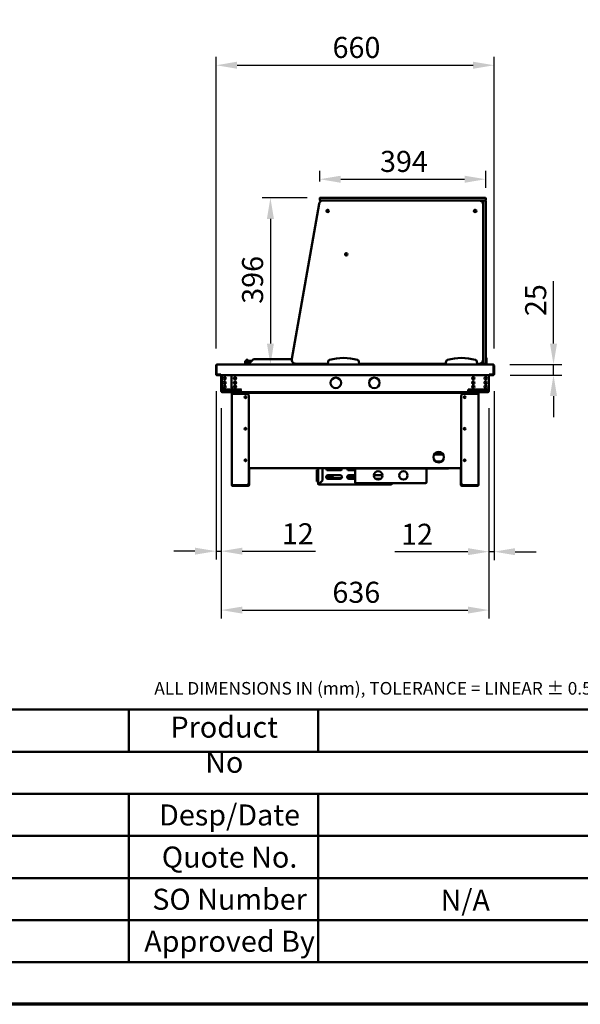
# Model space of a CAD drawing. Units: millimetres. Extents: x 65 to 5840, y 100 to 4100.
# Drawn here: x 2541 to 3872, y 100 to 2439 of the extents above; entities that cross this region are included whole.
import ezdxf
from ezdxf.enums import TextEntityAlignment as Align

# ---------------------------------------------------------------- set-up
doc = ezdxf.new("R2010")
doc.units = ezdxf.units.MM
doc.header["$LTSCALE"] = 20
for name, color, linetype, lineweight in [('Border (ISO)', 7, 'Continuous', 70), ('Dimension (ISO)', 7, 'Continuous', 25), ('Symbol (ISO)', 7, 'Continuous', 25), ('Title (ISO)', 7, 'Continuous', 50), ('Visible (ISO)', 7, 'Continuous', 50)]:
    doc.layers.add(name, color=color, linetype=linetype, lineweight=lineweight)
doc.styles.add('Note Text (ISO)', font='tahoma.ttf')
doc.styles.add('Text Style101', font='tahomabd.ttf')
doc.styles.add('Text Style102', font='tahomabd.ttf')
doc.styles.add('Text Style49', font='tahoma.ttf')
doc.dimstyles.new('Default (ISO)', dxfattribs={"dimscale": 20, "dimtxt": 2.5, "dimasz": 2.5, "dimexe": 1, "dimexo": 2, "dimgap": 0.762, "dimtad": 1, "dimtoh": 1, "dimdec": 1, "dimrnd": 1e-08, "dimzin": 0, "dimdsep": 46, "dimtxsty": 'Note Text (ISO)', "dimcen": 0.09, "dimdle": 10, "dimclrd": 256, "dimclre": 256, "dimclrt": 256, "dimadec": 1, "dimazin": 0, "dimtfac": 1.40208, "dimtmove": 0, "dimatfit": 3, "dimfxl": 1, "dimtolj": 1, "dimtzin": 0, "dimlwd": -1, "dimlwe": -1, "dimarcsym": 0})
doc.dimstyles.new('Default - Method 1b (ISO)$7', dxfattribs={"dimscale": 20, "dimtxt": 2.5, "dimasz": 2.5, "dimexe": 3.175, "dimexo": 0, "dimgap": 0.762, "dimtad": 1, "dimtoh": 1, "dimrnd": 1e-08, "dimtxsty": 'Note Text (ISO)', "dimcen": 0.09, "dimdle": 10, "dimclrd": 256, "dimclre": 256, "dimclrt": 256, "dimazin": 2, "dimtfac": 1.4, "dimtmove": 0, "dimatfit": 3, "dimfxl": 1, "dimtolj": 1, "dimlwd": -1, "dimlwe": -1, "dimarcsym": 0})

# ---------------------------------------------------------------- blocks, each defined once
blk = doc.blocks.new('Borders Default Border')
at = {"layer": 'Border (ISO)', "flags": 128}
blk.add_lwpolyline([(5, 5), (5, 205), (292, 205), (292, 5), (5, 5)], dxfattribs=at)
blk = doc.blocks.new('Title Blocks Moffat2018')
at = {"layer": 'Title (ISO)'}
for p, q in [((113.3, 117.13), (318.3, 117.13)), ((248.3, 117.13), (248.3, 112.13)), ((270.78, 112.13), (270.78, 117.13)), ((113.3, 112.13), (258.3, 112.13)), ((248.3, 112.13), (318.3, 112.13)), ((117.05, 107.13), (248.3, 107.13)), ((248.3, 107.13), (318.3, 107.13)), ((248.3, 107.13), (248.3, 87.13)), ((270.78, 87.13), (270.78, 107.13)), ((113.3, 102.13), (318.3, 102.13)), ((113.3, 97.13), (258.3, 97.13)), ((248.3, 97.13), (318.3, 97.13)), ((113.3, 92.13), (258.3, 92.13)), ((248.3, 92.13), (318.3, 92.13)), ((113.3, 87.13), (318.3, 87.13)), ((113.3, 82.13), (318.3, 82.13))]:
    blk.add_line(p, q, dxfattribs=at)
at = {"layer": 'Title (ISO)', "style": 'Note Text (ISO)'}
blk.add_text('SO Number', height=2.5, rotation=359.9974, dxfattribs=at).set_placement((260.25, 95.86), align=Align.TOP_CENTER)
blk.add_text('Approved By', height=2.5, dxfattribs=at).set_placement((260.25, 90.87), align=Align.TOP_CENTER)
at = {"layer": 'Title (ISO)', "insert": (324.06, 118.41), "char_height": 1.5, "width": 152.5749, "attachment_point": 5, "style": 'Note Text (ISO)'}
blk.add_mtext('\\fTahoma|b0|i0;\\H1.5000;ALL DIMENSIONS IN (mm), TOLERANCE = LINEAR ± 0.5mm, ANGULAR ± 0.5mm (OR AS STATED). ALL SHARP EDGES TO BE REMOVED FROM SHEET METAL PARTS.', dxfattribs=at)
at = {"layer": 'Title (ISO)', "char_height": 2.5, "width": 18, "attachment_point": 2, "rotation": 0, "style": 'Note Text (ISO)'}
for s, insert in [('\\fTahoma|b0|i0;Product No', (259.62, 116.3)), ('\\fTahoma|b0|i0;Desp/Date', (260.25, 105.87)), ('\\fTahoma|b0|i0;Quote No.', (260.25, 100.87))]:
    blk.add_mtext(s, dxfattribs=dict(at, insert=insert))
at = {"layer": 'Title (ISO)'}
for tag, p, height, style in [('PROJECT_001', (180.07, 113.5), 2.49, 'Text Style49'), ('TITLE_001', (185.56, 108.52), 2.49, 'Text Style49'), ('REVISION_NUMBER_001', (388.82, 89.63), 5, 'Text Style102'), ('CREATION_DATE_001', (350.41, 88.61), 2.49, 'Text Style49'), ('Sheet_Size_001', (393.06, 83.39), 2.5, 'Text Style101')]:
    blk.add_attdef(tag, p, '', height=height, dxfattribs=dict(at, style=style))
at = {"layer": 'Title (ISO)', "style": 'Text Style49'}
for tag, p in [('Product_No', (287.62, 116.3)), ('SMStyle', (165.89, 106.04)), ('Thickness', (230.11, 106.04)), ('Legacy', (165.89, 101.04)), ('Quote', (288.25, 100.87))]:
    blk.add_attdef(tag, text='', height=2.49, dxfattribs=at).set_placement(p, align=Align.TOP_CENTER)
for tag, p, rotation in [('SO_001', (285.3, 93.27), 359.9934), ('Initial_View_Scale_001', (345.28, 83.39), 0.0058)]:
    blk.add_attdef(tag, p, '', height=2.49, rotation=rotation, dxfattribs=at)
blk = doc.blocks.new('*D8')
at = {"layer": 'Defpoints', "color": 0, "transparency": 16777216}
for p in [(3262.9, 2015.4), (3064.3, 1619.4), (3136, 1619.4)]:
    blk.add_point(p, dxfattribs=at)
at = {"layer": 'Dimension (ISO)', "transparency": 16777216}
for p, q in [((3222.9, 2015.4), (3116, 2015.4)), ((3136, 1965.4), (3136, 1669.4))]:
    blk.add_line(p, q, dxfattribs=at)
for points in [[(3127.6, 1965.4), (3144.3, 1965.4), (3136, 2015.4)], [(3127.6, 1669.4), (3144.3, 1669.4), (3136, 1619.4)]]:
    blk.add_solid(points, dxfattribs=at)
at = {"layer": 'Dimension (ISO)', "transparency": 16777216, "insert": (3068.6, 1763.8), "char_height": 50, "attachment_point": 1, "rotation": 90, "style": 'Note Text (ISO)'}
blk.add_mtext('\\A1;396', dxfattribs=at)
blk = doc.blocks.new('*D9')
at = {"layer": 'Defpoints', "color": 0, "transparency": 16777216}
for p in [(3646.9, 2059.6), (3252.9, 2014.4), (3646.9, 1999.4)]:
    blk.add_point(p, dxfattribs=at)
at = {"layer": 'Dimension (ISO)', "transparency": 16777216}
for p, q in [((3252.9, 2054.4), (3252.9, 2079.6)), ((3302.9, 2059.6), (3596.9, 2059.6)), ((3646.9, 2039.4), (3646.9, 2079.6))]:
    blk.add_line(p, q, dxfattribs=at)
for points in [[(3302.9, 2067.9), (3302.9, 2051.2), (3252.9, 2059.6)], [(3596.9, 2067.9), (3596.9, 2051.2), (3646.9, 2059.6)]]:
    blk.add_solid(points, dxfattribs=at)
at = {"layer": 'Dimension (ISO)', "transparency": 16777216, "insert": (3396.1, 2126.9), "char_height": 50, "attachment_point": 1, "style": 'Note Text (ISO)'}
blk.add_mtext('\\A1;394', dxfattribs=at)
blk = doc.blocks.new('*D10')
at = {"layer": 'Defpoints', "color": 0, "transparency": 16777216}
for p in [(3664.6, 1619.4), (3664.7, 1594.4), (3807.9, 1594.4)]:
    blk.add_point(p, dxfattribs=at)
at = {"layer": 'Dimension (ISO)', "transparency": 16777216}
for p, q in [((3807.9, 1669.4), (3807.9, 1817.7)), ((3704.6, 1619.4), (3827.9, 1619.4)), ((3807.9, 1594.4), (3807.9, 1619.4)), ((3704.7, 1594.4), (3827.9, 1594.4)), ((3807.9, 1544.4), (3807.9, 1494.4))]:
    blk.add_line(p, q, dxfattribs=at)
for points in [[(3799.6, 1669.4), (3816.2, 1669.4), (3807.9, 1619.4)], [(3799.6, 1544.4), (3816.2, 1544.4), (3807.9, 1594.4)]]:
    blk.add_solid(points, dxfattribs=at)
at = {"layer": 'Dimension (ISO)', "transparency": 16777216, "insert": (3740.6, 1734.6), "char_height": 50, "attachment_point": 1, "rotation": 90, "style": 'Note Text (ISO)'}
blk.add_mtext('\\A1;25', dxfattribs=at)
blk = doc.blocks.new('*D11')
at = {"layer": 'Defpoints', "color": 0, "transparency": 16777216}
for p in [(3666.9, 2330.3), (3006.9, 1617.2), (3666.9, 1617.2)]:
    blk.add_point(p, dxfattribs=at)
at = {"layer": 'Dimension (ISO)', "transparency": 16777216}
for p, q in [((3006.9, 1657.2), (3006.9, 2350.3)), ((3666.9, 1657.2), (3666.9, 2350.3)), ((3056.9, 2330.3), (3616.9, 2330.3))]:
    blk.add_line(p, q, dxfattribs=at)
for points in [[(3056.9, 2338.7), (3056.9, 2322), (3006.9, 2330.3)], [(3616.9, 2338.7), (3616.9, 2322), (3666.9, 2330.3)]]:
    blk.add_solid(points, dxfattribs=at)
at = {"layer": 'Dimension (ISO)', "transparency": 16777216, "insert": (3283.4, 2397.6), "char_height": 50, "attachment_point": 1, "style": 'Note Text (ISO)'}
blk.add_mtext('\\A1;660', dxfattribs=at)
blk = doc.blocks.new('*D12')
at = {"layer": 'Defpoints', "color": 0, "transparency": 16777216}
for p in [(3666.9, 1596.6), (3654.6, 1556.2), (3654.6, 1175)]:
    blk.add_point(p, dxfattribs=at)
at = {"layer": 'Dimension (ISO)', "transparency": 16777216}
for p, q in [((3666.9, 1556.6), (3666.9, 1155)), ((3654.6, 1516.2), (3654.6, 1155)), ((3604.6, 1175), (3430.9, 1175)), ((3666.9, 1175), (3654.6, 1175)), ((3716.9, 1175), (3766.9, 1175))]:
    blk.add_line(p, q, dxfattribs=at)
for points in [[(3604.6, 1183.4), (3604.6, 1166.7), (3654.6, 1175)], [(3716.9, 1183.4), (3716.9, 1166.7), (3666.9, 1175)]]:
    blk.add_solid(points, dxfattribs=at)
at = {"layer": 'Dimension (ISO)', "transparency": 16777216, "insert": (3446.1, 1241.3), "char_height": 50, "attachment_point": 1, "style": 'Note Text (ISO)'}
blk.add_mtext('\\A1;12', dxfattribs=at)
blk = doc.blocks.new('*D13')
at = {"layer": 'Defpoints', "color": 0, "transparency": 16777216}
for p in [(3006.9, 1596.6), (3019.2, 1556.2), (3019.2, 1176.2)]:
    blk.add_point(p, dxfattribs=at)
at = {"layer": 'Dimension (ISO)', "transparency": 16777216}
for p, q in [((3006.9, 1556.6), (3006.9, 1156.2)), ((3019.2, 1516.2), (3019.2, 1156.2)), ((2956.9, 1176.2), (2906.9, 1176.2)), ((3006.9, 1176.2), (3019.2, 1176.2)), ((3069.2, 1176.2), (3242.9, 1176.2))]:
    blk.add_line(p, q, dxfattribs=at)
for points in [[(2956.9, 1184.5), (2956.9, 1167.9), (3006.9, 1176.2)], [(3069.2, 1184.5), (3069.2, 1167.9), (3019.2, 1176.2)]]:
    blk.add_solid(points, dxfattribs=at)
at = {"layer": 'Dimension (ISO)', "transparency": 16777216, "insert": (3163.2, 1242.5), "char_height": 50, "attachment_point": 1, "style": 'Note Text (ISO)'}
blk.add_mtext('\\A1;12', dxfattribs=at)
blk = doc.blocks.new('*D14')
at = {"layer": 'Defpoints', "color": 0, "transparency": 16777216}
for p in [(3019.2, 1556.2), (3654.6, 1556.2), (3654.6, 1036.3)]:
    blk.add_point(p, dxfattribs=at)
at = {"layer": 'Dimension (ISO)', "transparency": 16777216}
for p, q in [((3019.2, 1516.2), (3019.2, 1016.3)), ((3654.6, 1516.2), (3654.6, 1016.3)), ((3069.2, 1036.3), (3604.6, 1036.3))]:
    blk.add_line(p, q, dxfattribs=at)
for points in [[(3069.2, 1044.6), (3069.2, 1028), (3019.2, 1036.3)], [(3604.6, 1044.6), (3604.6, 1028), (3654.6, 1036.3)]]:
    blk.add_solid(points, dxfattribs=at)
at = {"layer": 'Dimension (ISO)', "transparency": 16777216, "insert": (3283.1, 1103.6), "char_height": 50, "attachment_point": 1, "style": 'Note Text (ISO)'}
blk.add_mtext('\\A1;636', dxfattribs=at)

msp = doc.modelspace()

# ---------------------------------------------------------------- linework, layer by layer
at = {"layer": 'Visible (ISO)'}
for p, q in [((3252.9, 2014.39), (3252.9, 2010.39)), ((3253.9, 2015.39), (3262.9, 2015.39)), ((3636.9, 2015.39), (3262.9, 2015.39)), ((3636.9, 2015.39), (3645.9, 2015.39)), ((3646.9, 2014.39), (3646.9, 2010.39)), ((3251.45, 2001.13), (3186.56, 1633.13)), ((3261.3, 2009.39), (3253.9, 2009.39)), ((3630.9, 2009.39), (3261.3, 2009.39)), ((3630.9, 2009.39), (3636.9, 2009.39)), ((3645.9, 2009.39), (3636.9, 2009.39)), ((3640.9, 1999.39), (3640.9, 2008.89)), ((3640.9, 1631.39), (3640.9, 1999.39)), ((3640.9, 1999.39), (3640.9, 1631.39)), ((3645.9, 2009.39), (3646.4, 2009.39)), ((3646.9, 2008.89), (3646.9, 1999.39)), ((3646.9, 1631.39), (3646.9, 1999.39)), ((3315.02, 1884.26), (3313.36, 1881.39)), ((3313.36, 1881.39), (3315.02, 1878.53)), ((3006.9, 1617.19), (3006.9, 1596.59)), ((3008.1, 1617.19), (3008.1, 1596.59)), ((3008.25, 1595.59), (3008.25, 1617.19)), ((3009.1, 1619.39), (3009.25, 1619.39)), ((3009.1, 1619.37), (3009.1, 1619.39)), ((3009.25, 1619.39), (3271.9, 1619.39)), ((3075.7, 1626.19), (3075.7, 1623.19)), ((3075.7, 1620.19), (3075.7, 1623.19)), ((3075.7, 1620.19), (3076.9, 1620.19)), ((3076.9, 1626.19), (3076.9, 1623.19)), ((3076.9, 1623.19), (3076.9, 1620.19)), ((3079.8, 1628.39), (3077.9, 1628.39)), ((3079.8, 1627.19), (3077.9, 1627.19)), ((3079.8, 1630.93), (3079.8, 1632.39)), ((3081, 1632.39), (3079.8, 1632.39)), ((3079.8, 1630.93), (3079.8, 1620.39)), ((3079.8, 1620.39), (3081, 1620.39)), ((3081, 1632.39), (3081, 1630.93)), ((3081, 1620.39), (3081, 1630.93)), ((3083.89, 1628.39), (3081, 1628.39)), ((3083.89, 1627.19), (3081, 1627.19)), ((3083.8, 1620.39), (3094.34, 1630.93)), ((3083.8, 1620.39), (3083.8, 1619.39)), ((3083.89, 1628.39), (3083.9, 1628.39)), ((3083.89, 1627.19), (3083.89, 1628.39)), ((3083.9, 1627.19), (3083.89, 1627.19)), ((3083.9, 1628.39), (3091.8, 1628.39)), ((3083.9, 1628.39), (3083.9, 1626.19)), ((3083.9, 1620.49), (3083.9, 1626.19)), ((3186.46, 1632.39), (3097.88, 1632.39)), ((3196.41, 1621.39), (3271.9, 1621.39)), ((3272.79, 1626.39), (3271.9, 1621.39)), ((3271.9, 1621.39), (3271.9, 1619.39)), ((3271.9, 1619.39), (3346.9, 1619.39)), ((3346.9, 1621.39), (3346.02, 1626.39)), ((3346.9, 1619.39), (3346.9, 1621.39)), ((3346.9, 1621.39), (3551.9, 1621.39)), ((3346.9, 1619.39), (3551.9, 1619.39)), ((3373.9, 1621.39), (3373.9, 1619.39)), ((3552.79, 1626.39), (3551.9, 1621.39)), ((3551.9, 1621.39), (3551.9, 1619.39)), ((3551.9, 1619.39), (3626.9, 1619.39)), ((3626.9, 1621.39), (3626.02, 1626.39)), ((3626.9, 1619.39), (3626.9, 1621.39)), ((3626.9, 1621.39), (3630.9, 1621.39)), ((3626.9, 1619.39), (3664.56, 1619.39)), ((3638.9, 1621.39), (3638.9, 1625.39)), ((3638.9, 1621.39), (3640.9, 1621.39)), ((3638.9, 1619.39), (3638.9, 1621.39)), ((3640.9, 1621.89), (3640.9, 1631.39)), ((3640.9, 1621.39), (3640.9, 1621.89)), ((3640.9, 1621.39), (3641.4, 1621.39)), ((3641.4, 1621.39), (3646.4, 1621.39)), ((3646.4, 1621.39), (3646.9, 1621.39)), ((3646.9, 1635.11), (3648.9, 1635.11)), ((3646.9, 1631.39), (3646.9, 1621.89)), ((3646.9, 1621.89), (3646.9, 1621.39)), ((3646.9, 1621.39), (3648.9, 1621.39)), ((3648.9, 1630.32), (3648.9, 1635.11)), ((3648.9, 1626.39), (3648.9, 1630.32)), ((3648.9, 1626.39), (3648.9, 1621.39)), ((3648.9, 1621.39), (3648.9, 1619.39)), ((3664.56, 1619.39), (3664.7, 1619.39)), ((3664.7, 1619.39), (3664.7, 1619.37)), ((3665.56, 1617.19), (3665.56, 1595.59)), ((3665.7, 1617.19), (3665.7, 1596.59)), ((3666.9, 1596.59), (3666.9, 1617.19)), ((3018.34, 1595.59), (3008.25, 1595.59)), ((3009.1, 1594.39), (3018.1, 1594.39)), ((3018.1, 1595.59), (3018.1, 1594.39)), ((3018.34, 1595.59), (3018.34, 1596.6)), ((3018.34, 1596.6), (3018.35, 1596.6)), ((3018.35, 1596.6), (3018.35, 1596.59)), ((3018.35, 1596.59), (3018.35, 1594.39)), ((3655.46, 1594.39), (3018.35, 1594.39)), ((3019.05, 1594.39), (3019.05, 1565.49)), ((3019.2, 1556.19), (3019.2, 1594.39)), ((3020.4, 1594.39), (3020.4, 1556.19)), ((3043.8, 1594.39), (3043.8, 1565.49)), ((3654.76, 1565.49), (3654.76, 1594.39)), ((3655.46, 1596.59), (3655.46, 1596.6)), ((3655.46, 1596.6), (3655.47, 1596.6)), ((3655.46, 1594.39), (3655.46, 1596.59)), ((3655.47, 1596.6), (3655.47, 1595.59)), ((3665.56, 1595.59), (3655.47, 1595.59)), ((3655.7, 1595.59), (3655.7, 1594.39)), ((3655.7, 1594.39), (3664.7, 1594.39)), ((3021.4, 1555.19), (3065.95, 1555.19)), ((3065.95, 1553.99), (3021.4, 1553.99)), ((3024.05, 1560.49), (3040.05, 1560.49)), ((3040.05, 1560.49), (3042.2, 1560.49)), ((3042.2, 1560.49), (3044, 1560.49)), ((3044, 1555.19), (3044, 1564.08)), ((3044, 1553.99), (3044, 1550.19)), ((3044, 1550.19), (3045.7, 1550.19)), ((3044, 1333.09), (3044, 1550.19)), ((3044.7, 1562.63), (3044.7, 1555.19)), ((3044.7, 1560.49), (3048.8, 1560.49)), ((3044.7, 1550.19), (3044.7, 1553.99)), ((3079.7, 1550.19), (3045.7, 1550.19)), ((3048.8, 1560.49), (3064.8, 1560.49)), ((3064.8, 1560.49), (3066.95, 1560.49)), ((3065.95, 1560.48), (3065.95, 1556.19)), ((3066.96, 1560.48), (3065.95, 1560.48)), ((3065.95, 1553.99), (3065.95, 1556.19)), ((3065.95, 1553.99), (3605.6, 1553.99)), ((3066.95, 1560.49), (3066.96, 1560.49)), ((3066.96, 1560.49), (3066.96, 1560.48)), ((3067.4, 1551.35), (3069.1, 1550.35)), ((3068.1, 1551.35), (3067.4, 1551.35)), ((3067.4, 1550.19), (3067.4, 1551.35)), ((3069.1, 1550.35), (3068.1, 1551.35)), ((3069.25, 1550.49), (3068.25, 1552.19)), ((3068.25, 1551.49), (3068.25, 1552.19)), ((3068.25, 1552.19), (3605.56, 1552.19)), ((3069.25, 1550.49), (3068.25, 1551.49)), ((3069.25, 1550.49), (3069.1, 1550.35)), ((3069.7, 1552.19), (3069.7, 1553.99)), ((3070.4, 1552.19), (3070.4, 1553.99)), ((3071, 1553.99), (3071, 1552.19)), ((3071.7, 1553.99), (3071.7, 1552.19)), ((3084.7, 1545.19), (3084.7, 1338.09)), ((3589.1, 1338.09), (3589.1, 1545.19)), ((3628.1, 1550.19), (3594.1, 1550.19)), ((3602.1, 1552.19), (3602.1, 1553.99)), ((3602.8, 1552.19), (3602.8, 1553.99)), ((3603.4, 1553.99), (3603.4, 1552.19)), ((3604.1, 1553.99), (3604.1, 1552.19)), ((3605.56, 1552.19), (3604.56, 1550.49)), ((3604.56, 1550.49), (3605.56, 1551.49)), ((3604.7, 1550.35), (3604.56, 1550.49)), ((3604.7, 1550.35), (3606.4, 1551.35)), ((3604.7, 1550.35), (3605.7, 1551.35)), ((3605.56, 1551.49), (3605.56, 1552.19)), ((3605.6, 1556.19), (3605.6, 1560.49)), ((3605.6, 1560.49), (3631.6, 1560.49)), ((3605.6, 1556.19), (3605.6, 1553.99)), ((3605.6, 1555.19), (3652.4, 1555.19)), ((3652.4, 1553.99), (3605.6, 1553.99)), ((3605.7, 1551.35), (3606.4, 1551.35)), ((3606.4, 1551.35), (3606.4, 1550.19)), ((3606.84, 1560.48), (3606.84, 1560.49)), ((3607.85, 1560.48), (3606.84, 1560.48)), ((3607.85, 1556.19), (3607.85, 1560.48)), ((3607.85, 1556.19), (3607.85, 1555.19)), ((3628.1, 1550.19), (3629.8, 1550.19)), ((3629.1, 1555.19), (3629.1, 1560.49)), ((3629.1, 1553.99), (3629.1, 1550.19)), ((3629.8, 1560.49), (3629.8, 1555.19)), ((3629.8, 1550.19), (3629.8, 1553.99)), ((3629.8, 1550.19), (3629.8, 1333.09)), ((3633.76, 1560.49), (3631.6, 1560.49)), ((3649.76, 1560.49), (3633.76, 1560.49)), ((3653.4, 1556.19), (3653.4, 1562.07)), ((3654.6, 1564.26), (3654.6, 1556.19)), ((3546.42, 1405.49), (3524.38, 1405.49)), ((3546.02, 1406.19), (3524.79, 1406.19)), ((3525.19, 1406.79), (3545.62, 1406.79)), ((3525.72, 1407.49), (3545.09, 1407.49)), ((3542.49, 1389.29), (3528.32, 1389.29)), ((3087.09, 1375.29), (3084.7, 1375.29)), ((3084.8, 1369.39), (3084.8, 1374.39)), ((3085.5, 1374.39), (3084.8, 1374.39)), ((3084.8, 1369.39), (3084.8, 1333.09)), ((3085.5, 1374.39), (3085.5, 1369.39)), ((3085.5, 1369.39), (3085.5, 1333.09)), ((3087.1, 1375.09), (3086.5, 1375.09)), ((3087.1, 1374.39), (3086.5, 1374.39)), ((3087.09, 1375.29), (3087.09, 1375.3)), ((3087.09, 1375.3), (3087.1, 1375.3)), ((3087.1, 1375.3), (3087.1, 1375.29)), ((3087.1, 1375.29), (3087.1, 1373.59)), ((3586.7, 1373.59), (3087.1, 1373.59)), ((3249.39, 1369.39), (3246.4, 1369.39)), ((3246.4, 1367.39), (3246.4, 1369.39)), ((3246.4, 1367.39), (3246.4, 1343.39)), ((3249.39, 1368.49), (3249.39, 1373.59)), ((3249.39, 1341.19), (3249.39, 1373.59)), ((3249.39, 1368.49), (3249.39, 1368.49)), ((3249.39, 1367.99), (3249.39, 1367.99)), ((3249.39, 1362.09), (3249.39, 1367.99)), ((3249.39, 1362.09), (3249.39, 1362.09)), ((3249.39, 1361.59), (3249.39, 1361.59)), ((3249.39, 1357.89), (3249.39, 1361.59)), ((3249.39, 1357.89), (3249.39, 1357.89)), ((3249.39, 1357.39), (3249.39, 1357.39)), ((3249.39, 1352.39), (3249.39, 1357.39)), ((3249.4, 1336.39), (3249.4, 1373.59)), ((3259.4, 1373.59), (3259.4, 1344.34)), ((3259.55, 1367.39), (3259.4, 1367.39)), ((3259.55, 1373.59), (3259.55, 1344.19)), ((3271.4, 1356.36), (3271.4, 1348.43)), ((3301.9, 1368.39), (3271.9, 1368.39)), ((3271.9, 1356.39), (3301.9, 1356.39)), ((3279.87, 1368.39), (3279.87, 1373.59)), ((3279.87, 1351.39), (3279.87, 1356.39)), ((3284.31, 1373.59), (3284.31, 1368.39)), ((3337, 1368.39), (3321.9, 1368.39)), ((3321.9, 1356.39), (3337, 1356.39)), ((3322, 1373.59), (3322, 1372.89)), ((3327, 1372.89), (3322, 1372.89)), ((3326.76, 1356.39), (3326.76, 1356.34)), ((3327.72, 1356.34), (3326.76, 1356.34)), ((3327, 1372.89), (3336, 1372.89)), ((3327.72, 1356.34), (3327.72, 1356.39)), ((3330.29, 1356.34), (3327.72, 1356.34)), ((3336.38, 1373.59), (3336.38, 1373.55)), ((3336.38, 1372.82), (3336.38, 1368.39)), ((3336.46, 1350.24), (3336.46, 1356.39)), ((3337, 1371.89), (3337, 1339.74)), ((3337, 1371.89), (3338.7, 1371.89)), ((3338.7, 1373.59), (3338.7, 1372.89)), ((3343.7, 1372.89), (3338.7, 1372.89)), ((3338.7, 1372.89), (3338.7, 1371.89)), ((3343.7, 1372.89), (3499.7, 1372.89)), ((3381.71, 1356.39), (3401.7, 1356.39)), ((3504.7, 1372.89), (3499.7, 1372.89)), ((3504.7, 1372.89), (3504.7, 1373.59)), ((3504.7, 1372.89), (3504.7, 1371.89)), ((3506.4, 1371.89), (3504.7, 1371.89)), ((3506.4, 1371.89), (3506.4, 1339.74)), ((3553.4, 1372.89), (3507.4, 1372.89)), ((3558.4, 1372.89), (3553.4, 1372.89)), ((3558.4, 1372.89), (3558.4, 1373.59)), ((3586.7, 1375.29), (3586.7, 1375.3)), ((3586.7, 1375.3), (3586.71, 1375.3)), ((3586.7, 1373.59), (3586.7, 1375.29)), ((3587.3, 1375.09), (3586.7, 1375.09)), ((3586.7, 1374.39), (3587.3, 1374.39)), ((3586.71, 1375.3), (3586.71, 1375.29)), ((3589.1, 1375.29), (3586.71, 1375.29)), ((3588.3, 1369.39), (3588.3, 1374.39)), ((3589, 1374.39), (3588.3, 1374.39)), ((3588.3, 1369.39), (3588.3, 1333.09)), ((3589, 1374.39), (3589, 1369.39)), ((3589, 1333.09), (3589, 1369.39)), ((3044, 1333.09), (3045.7, 1333.09)), ((3079.7, 1333.09), (3045.7, 1333.09)), ((3246.4, 1341.39), (3246.4, 1343.39)), ((3246.4, 1341.39), (3249.39, 1341.39)), ((3249.39, 1352.39), (3249.39, 1352.39)), ((3249.39, 1351.89), (3249.39, 1351.89)), ((3249.39, 1341.69), (3249.39, 1351.89)), ((3249.39, 1341.69), (3249.39, 1341.69)), ((3249.39, 1341.19), (3249.39, 1339.19)), ((3249.4, 1339.19), (3249.39, 1339.19)), ((3250.6, 1336.39), (3249.4, 1336.39)), ((3259.4, 1344.34), (3251.6, 1336.54)), ((3251.6, 1334.19), (3251.6, 1335.39)), ((3422.2, 1334.19), (3251.6, 1334.19)), ((3251.75, 1336.39), (3259.55, 1344.19)), ((3258.75, 1343.39), (3258.46, 1343.39)), ((3271.4, 1351.89), (3277.9, 1351.89)), ((3271.4, 1349.89), (3277.9, 1349.89)), ((3301.9, 1348.39), (3271.9, 1348.39)), ((3278.4, 1350.39), (3278.4, 1351.39)), ((3304.55, 1349.39), (3281.6, 1349.39)), ((3319.26, 1349.39), (3324.54, 1349.39)), ((3337, 1348.39), (3321.9, 1348.39)), ((3323.46, 1350.24), (3323.46, 1352.19)), ((3324.4, 1349.74), (3323.46, 1350.24)), ((3323.46, 1350.24), (3325.49, 1350.24)), ((3337, 1349.74), (3324.4, 1349.74)), ((3325.31, 1349.39), (3324.54, 1349.39)), ((3325.6, 1350.74), (3334.84, 1350.74)), ((3329.99, 1355.64), (3325.97, 1355.64)), ((3326.67, 1350.74), (3326.67, 1355.64)), ((3333.03, 1350.74), (3333.03, 1352.54)), ((3334.15, 1348.39), (3334.15, 1349.74)), ((3336.46, 1350.24), (3337, 1350.24)), ((3337, 1339.59), (3337, 1339.74)), ((3337.7, 1339.59), (3337, 1339.59)), ((3337.7, 1339.59), (3337.7, 1339.65)), ((3338.7, 1339.59), (3338.7, 1337.89)), ((3338.7, 1337.89), (3504.7, 1337.89)), ((3398.09, 1348.39), (3385.32, 1348.39)), ((3420.56, 1337.89), (3422.06, 1336.39)), ((3422.2, 1336.54), (3420.85, 1337.89)), ((3422.2, 1335.39), (3422.2, 1334.19)), ((3424.4, 1336.39), (3423.2, 1336.39)), ((3424.4, 1337.89), (3424.4, 1336.39)), ((3504.7, 1339.59), (3504.7, 1337.89)), ((3505.7, 1339.59), (3505.7, 1339.65)), ((3505.7, 1339.59), (3506.4, 1339.59)), ((3506.4, 1339.59), (3506.4, 1339.74)), ((3628.1, 1333.09), (3594.1, 1333.09)), ((3628.1, 1333.09), (3629.8, 1333.09)), ((3083.8, 1332.09), (3045.7, 1332.09)), ((3045.7, 1331.39), (3045.7, 1332.09)), ((3083.8, 1331.39), (3045.7, 1331.39)), ((3628.1, 1332.09), (3590, 1332.09)), ((3590, 1331.39), (3628.1, 1331.39)), ((3628.1, 1332.09), (3628.1, 1331.39))]:
    msp.add_line(p, q, dxfattribs=at)
for centre, radius in [((3271.9, 1984.39), 3), ((3271.9, 1984.39), 1.65), ((3621.9, 1984.39), 3), ((3621.9, 1984.39), 1.65), ((3315.9, 1881.39), 3), ((3027.25, 1586.74), 2.75), ((3027.25, 1576.74), 2.75), ((3027.25, 1566.74), 2.75), ((3052, 1586.74), 2.75), ((3052, 1576.74), 2.75), ((3052, 1566.74), 2.75), ((3291.2, 1575.99), 12.5), ((3382.6, 1575.99), 12.5), ((3617.26, 1586.74), 2.75), ((3617.26, 1576.74), 2.75), ((3617.26, 1566.74), 2.75), ((3646.56, 1586.74), 2.75), ((3646.56, 1576.74), 2.75), ((3646.56, 1566.74), 2.75), ((3076.7, 1541.99), 2.05), ((3076.6, 1541.79), 1.65), ((3597.1, 1541.99), 2.05), ((3597.2, 1541.79), 1.65), ((3076.7, 1466.99), 2.05), ((3076.6, 1466.79), 1.65), ((3597.1, 1466.99), 2.05), ((3597.2, 1466.79), 1.65), ((3535.4, 1399.59), 12.5), ((3076.7, 1391.99), 2.05), ((3076.6, 1391.79), 1.65), ((3597.1, 1391.99), 2.05), ((3597.2, 1391.79), 1.65), ((3391.7, 1356.09), 10), ((3451.7, 1356.09), 10)]:
    msp.add_circle(centre, radius, dxfattribs=at)
for centre, radius, start, end in [((3253.9, 2014.39), 1, 90, 180), ((3645.9, 2014.39), 1, 0, 90), ((3261.3, 1999.39), 10, 90, 170), ((3253.9, 2010.39), 1, 180, 270), ((3630.9, 1999.39), 10, 0, 90), ((3636.9, 2005.39), 4, 0, 90), ((3641.4, 2008.89), 0.5, 90, 180), ((3645.9, 2010.39), 1, 270, 0), ((3646.4, 2008.89), 0.5, 0, 90), ((3317.4, 1881.39), 2, 62.72039, 297.27961), ((3009.1, 1617.19), 1, 145.59124, 180), ((3077.9, 1626.19), 2.2, 90, 180), ((3077.9, 1626.19), 1, 90, 180), ((3078.8, 1620.39), 1, 270, 0), ((3078.8, 1620.39), 2.2, 332.96431, 0), ((3097.88, 1627.39), 5, 90, 135), ((3196.41, 1631.39), 10, 170, 270), ((3277.71, 1625.52), 5, 106.48112, 170), ((3309.4, 1518.39), 116.72, 73.51888, 106.48112), ((3341.1, 1625.52), 5, 10, 73.51888), ((3557.71, 1625.52), 5, 106.48112, 170), ((3589.4, 1518.39), 116.72, 73.51888, 106.48112), ((3621.1, 1625.52), 5, 10, 73.51888), ((3630.9, 1631.39), 10, 270, 0), ((3641.4, 1621.89), 0.5, 180, 270), ((3646.4, 1621.89), 0.5, 270, 0), ((3664.7, 1617.19), 1, 0, 34.40876), ((3009.1, 1596.59), 2.2, 180, 270), ((3009.1, 1596.59), 1, 180, 210.84263), ((3664.7, 1596.59), 2.2, 270, 0), ((3664.7, 1596.59), 1, 329.15737, 0), ((3056.55, 1586.74), 2.75, 145.81959, 214.18041), ((3056.55, 1576.74), 2.75, 145.81959, 214.18041), ((3056.55, 1566.74), 2.75, 145.81959, 214.18041), ((3621.81, 1586.74), 2.75, 145.81959, 214.18041), ((3621.81, 1576.74), 2.75, 145.81959, 214.18041), ((3621.81, 1566.74), 2.75, 145.81959, 214.18041), ((3024.05, 1565.49), 5, 180, 194.3098), ((3021.4, 1556.19), 2.2, 180, 270), ((3024.05, 1565.49), 5, 223.19959, 270), ((3021.4, 1556.19), 1, 180, 270), ((3048.8, 1565.49), 5, 180, 270), ((3079.7, 1545.19), 5, 0, 90), ((3594.1, 1545.19), 5, 90, 180), ((3649.76, 1565.49), 5, 270, 0), ((3652.4, 1556.19), 1, 270, 0), ((3652.4, 1556.19), 2.2, 270, 0), ((3086.5, 1373.39), 1.7, 90, 143.96812), ((3086.5, 1373.39), 1, 90, 180), ((3271.9, 1372.39), 4, 162.5424, 270), ((3271.9, 1352.39), 4, 90, 270), ((3301.9, 1372.39), 4, 270, 17.4576), ((3301.9, 1352.39), 4, 270, 90), ((3321.9, 1372.39), 4, 162.5424, 270), ((3321.9, 1352.39), 4, 90, 270), ((3336, 1371.89), 1.7, 0, 90), ((3336, 1371.89), 1, 0, 90), ((3507.4, 1371.89), 1.7, 90, 180), ((3507.4, 1371.89), 1, 90, 180), ((3587.3, 1373.39), 1.7, 36.03188, 90), ((3587.3, 1373.39), 1, 0, 90), ((3045.7, 1333.09), 1.7, 180, 270), ((3045.7, 1333.09), 1, 180, 270), ((3079.7, 1338.09), 5, 270, 0), ((3083.8, 1333.09), 1.7, 270, 0), ((3083.8, 1333.09), 1, 270, 0), ((3251.6, 1336.39), 2.2, 180, 270), ((3251.6, 1336.39), 1, 180, 270), ((3277.9, 1351.39), 0.5, 0, 90), ((3277.9, 1350.39), 0.5, 270, 0), ((3422.2, 1336.39), 1, 270, 0), ((3422.2, 1336.39), 2.2, 270, 0), ((3590, 1333.09), 1.7, 180, 270), ((3590, 1333.09), 1, 180, 270), ((3594.1, 1338.09), 5, 180, 270), ((3628.1, 1333.09), 1.7, 270, 0), ((3628.1, 1333.09), 1, 270, 0)]:
    msp.add_arc(centre, radius, start, end, dxfattribs=at)
for centre, major_axis, start_param, end_param in [((3281.6, 1351.39), (0, -2), 4.712389, 6.2831853), ((3283.46, 1353.09), (0, 1.5), 0.3029086, 2.8386841), ((3316.53, 1362.54), (0, -10), 0.1611232, 0.5951206), ((3324.54, 1351.39), (0, -2), 0, 0.6005941), ((3325.31, 1351.39), (0, -2), 0, 0.6005941)]:
    msp.add_ellipse(centre, major_axis=major_axis, ratio=0.8660254, start_param=start_param, end_param=end_param, dxfattribs=at)
msp.add_ellipse((3282.68, 1353.09), major_axis=(0, 1.5), ratio=0.8660254, dxfattribs=at)
for points, knots in [([(3009.1, 1619.39), (3008.3, 1619.39), (3007.52, 1618.92), (3007.15, 1618.2), (3006.99, 1617.89), (3006.9, 1617.54), (3006.9, 1617.19)], [1.5707963, 1.5707963, 1.5707963, 1.5707963, 2.6663187, 2.6663187, 2.6663187, 3.1415927, 3.1415927, 3.1415927, 3.1415927]), ([(3008.25, 1617.19), (3008.25, 1618), (3008.46, 1618.78), (3008.79, 1619.15), (3008.93, 1619.31), (3009.09, 1619.39), (3009.25, 1619.39)], [-3.1415927, -3.1415927, -3.1415927, -3.1415927, -2.0460703, -2.0460703, -2.0460703, -1.5707963, -1.5707963, -1.5707963, -1.5707963]), ([(3664.56, 1619.39), (3664.93, 1619.39), (3665.29, 1618.92), (3665.45, 1618.2), (3665.53, 1617.89), (3665.56, 1617.54), (3665.56, 1617.19)], [1.5707963, 1.5707963, 1.5707963, 1.5707963, 2.6663187, 2.6663187, 2.6663187, 3.1415927, 3.1415927, 3.1415927, 3.1415927]), ([(3666.9, 1617.19), (3666.9, 1618), (3666.43, 1618.78), (3665.71, 1619.15), (3665.4, 1619.31), (3665.05, 1619.39), (3664.7, 1619.39)], [-3.1415927, -3.1415927, -3.1415927, -3.1415927, -2.0460703, -2.0460703, -2.0460703, -1.5707963, -1.5707963, -1.5707963, -1.5707963]), ([(3251.6, 1336.54), (3250.79, 1336.5), (3250, 1336.47), (3249.64, 1336.44), (3249.48, 1336.42), (3249.4, 1336.41), (3249.4, 1336.39)], [0, 0, 0, 0, 1.1090681, 1.1090681, 1.1090681, 1.5707963, 1.5707963, 1.5707963, 1.5707963]), ([(3250.6, 1336.39), (3250.6, 1336.43), (3250.95, 1336.48), (3251.39, 1336.52), (3251.46, 1336.52), (3251.53, 1336.53), (3251.6, 1336.54)], [0, 0, 0, 0, 1.3507155, 1.3507155, 1.3507155, 1.5707963, 1.5707963, 1.5707963, 1.5707963]), ([(3251.6, 1334.19), (3251.64, 1334.19), (3251.67, 1334.69), (3251.7, 1335.41), (3251.72, 1335.72), (3251.73, 1336.06), (3251.75, 1336.39)], [0, 0, 0, 0, 1.1090681, 1.1090681, 1.1090681, 1.5707963, 1.5707963, 1.5707963, 1.5707963]), ([(3251.6, 1335.39), (3251.65, 1335.39), (3251.69, 1335.74), (3251.73, 1336.18), (3251.73, 1336.25), (3251.74, 1336.32), (3251.75, 1336.39)], [0, 0, 0, 0, 1.3507155, 1.3507155, 1.3507155, 1.5707963, 1.5707963, 1.5707963, 1.5707963]), ([(3337, 1339.74), (3337, 1339.7), (3337.44, 1339.66), (3338.06, 1339.63), (3338.27, 1339.62), (3338.49, 1339.61), (3338.7, 1339.59)], [0, 0, 0, 0, 1.1829099, 1.1829099, 1.1829099, 1.5707963, 1.5707963, 1.5707963, 1.5707963]), ([(3338.7, 1337.89), (3338.03, 1337.89), (3337.38, 1338.33), (3337.13, 1338.95), (3337.05, 1339.15), (3337, 1339.37), (3337, 1339.59)], [0, 0, 0, 0, 1.1829099, 1.1829099, 1.1829099, 1.5707963, 1.5707963, 1.5707963, 1.5707963]), ([(3338.7, 1338.59), (3338.25, 1338.59), (3337.83, 1338.94), (3337.73, 1339.38), (3337.71, 1339.45), (3337.7, 1339.52), (3337.7, 1339.59)], [0, 0, 0, 0, 1.3507155, 1.3507155, 1.3507155, 1.5707963, 1.5707963, 1.5707963, 1.5707963]), ([(3422.06, 1336.39), (3422.1, 1335.58), (3422.13, 1334.79), (3422.16, 1334.42), (3422.18, 1334.27), (3422.19, 1334.19), (3422.2, 1334.19)], [0, 0, 0, 0, 1.1090681, 1.1090681, 1.1090681, 1.5707963, 1.5707963, 1.5707963, 1.5707963]), ([(3422.2, 1335.39), (3422.16, 1335.39), (3422.12, 1335.74), (3422.08, 1336.18), (3422.08, 1336.25), (3422.07, 1336.32), (3422.06, 1336.39)], [0, 0, 0, 0, 1.3507155, 1.3507155, 1.3507155, 1.5707963, 1.5707963, 1.5707963, 1.5707963]), ([(3424.4, 1336.39), (3424.4, 1336.43), (3423.91, 1336.46), (3423.18, 1336.49), (3422.88, 1336.51), (3422.54, 1336.52), (3422.2, 1336.54)], [0, 0, 0, 0, 1.1090681, 1.1090681, 1.1090681, 1.5707963, 1.5707963, 1.5707963, 1.5707963]), ([(3423.2, 1336.39), (3423.2, 1336.43), (3422.86, 1336.48), (3422.42, 1336.52), (3422.35, 1336.52), (3422.28, 1336.53), (3422.2, 1336.54)], [0, 0, 0, 0, 1.3507155, 1.3507155, 1.3507155, 1.5707963, 1.5707963, 1.5707963, 1.5707963]), ([(3506.4, 1339.74), (3506.4, 1339.7), (3505.97, 1339.66), (3505.35, 1339.63), (3505.14, 1339.62), (3504.92, 1339.61), (3504.7, 1339.59)], [0, 0, 0, 0, 1.1829099, 1.1829099, 1.1829099, 1.5707963, 1.5707963, 1.5707963, 1.5707963]), ([(3504.7, 1337.89), (3505.38, 1337.89), (3506.03, 1338.33), (3506.28, 1338.95), (3506.36, 1339.15), (3506.4, 1339.37), (3506.4, 1339.59)], [0, 0, 0, 0, 1.1829099, 1.1829099, 1.1829099, 1.5707963, 1.5707963, 1.5707963, 1.5707963]), ([(3504.7, 1338.59), (3505.16, 1338.59), (3505.58, 1338.94), (3505.68, 1339.38), (3505.7, 1339.45), (3505.7, 1339.52), (3505.7, 1339.59)], [0, 0, 0, 0, 1.3507155, 1.3507155, 1.3507155, 1.5707963, 1.5707963, 1.5707963, 1.5707963])]:
    msp.add_open_spline(points, degree=3, knots=knots, dxfattribs=at)
for points, weights in [([(3325.97, 1355.64), (3325.69, 1356), (3325.38, 1356.39)], [2.70502156602, 2.63289299141, 2.55831795758]), ([(3336.46, 1350.24), (3334.3, 1352.25), (3330.29, 1356.34)], [1.01378164057, 1.06303104589, 1]), ([(3319.84, 1355.82), (3323.47, 1352.13), (3325.49, 1350.24)], [1.00733415398, 1.05999957133, 1.01378164057]), ([(3325.6, 1350.74), (3323.65, 1352.66), (3320.34, 1356.07)], [3.32374133878, 2.80814908604, 2.1984923316])]:
    msp.add_rational_spline(points, weights, degree=2, dxfattribs=at)
msp.add_rational_spline([(3329.31, 1356.34), (3330.58, 1355.03), (3333.51, 1352.04), (3334.84, 1350.74)], [2.161466295, 2.35472694501, 2.95521082459, 3.32374133878], degree=2, knots=[-12.52602879, -12.52602879, -12.52602879, -12.24191271, -11.59829182, -11.59829182, -11.59829182], dxfattribs=at)

# ---------------------------------------------------------------- block references
at = {"xscale": 20, "yscale": 20, "zscale": 20}
msp.add_blockref('Borders Default Border', (0, 0), dxfattribs=at)
ref = msp.add_blockref('Title Blocks Moffat2018', (-2166.02, -1542.68), dxfattribs=dict(xscale=20, yscale=20, zscale=20))
ref.add_attrib('SO_001', 'N/A', (3539.99, 322.66), dxfattribs={"layer": 'Title (ISO)', "height": 49.71, "rotation": 359.99337, "style": 'Text Style49'})

# ---------------------------------------------------------------- dimensions: what is measured, and where the dimension line sits
at = {"layer": 'Dimension (ISO)'}
for base, p1, p2, angle, override, picture, middle in [((3666.9, 2330.34), (3006.9, 1617.19), (3666.9, 1617.19), 180, {"dimgap": 0.762, "dimtoh": 0, "dimdec": 0, "dimtol": 0, "dimlim": 0, "dimtp": 0, "dimtm": 0, "dimtdec": 2, "dimtofl": 0, "dimatfit": 1}, '*D11', (3336.9, 2330.34)), ((3646.9, 2059.57), (3252.9, 2014.39), (3646.9, 1999.39), 180, {"dimgap": 0.762, "dimtoh": 0, "dimdec": 0, "dimtol": 0, "dimlim": 0, "dimtp": 0, "dimtm": 0, "dimtdec": 2, "dimtofl": 0, "dimatfit": 1}, '*D9', (3449.9, 2059.57)), ((3135.95, 1619.39), (3262.9, 2015.39), (3064.31, 1619.39), 90, {"dimgap": 0.762, "dimtoh": 0, "dimdec": 0, "dimse2": 1, "dimtol": 0, "dimlim": 0, "dimtp": 0, "dimtm": 0, "dimtdec": 2, "dimtofl": 0, "dimatfit": 1}, '*D8', (3135.95, 1817.39)), ((3807.91, 1594.39), (3664.56, 1619.39), (3664.7, 1594.39), 270, {"dimgap": 0.762, "dimtoh": 0, "dimdec": 0, "dimtol": 0, "dimlim": 0, "dimtp": 0, "dimtm": 0, "dimtdec": 2, "dimtofl": 1, "dimatfit": 1}, '*D10', (3807.91, 1768.55)), ((3019.2, 1176.2), (3006.9, 1596.59), (3019.2, 1556.19), 180, {"dimgap": 0.762, "dimtoh": 0, "dimdec": 0, "dimtol": 0, "dimlim": 0, "dimtp": 0, "dimtm": 0, "dimtdec": 2, "dimtofl": 1, "dimatfit": 1}, '*D13', (3195.43, 1176.2)), ((3654.6, 1175.04), (3666.9, 1596.59), (3654.6, 1556.19), 180, {"dimgap": 0.762, "dimtoh": 0, "dimdec": 0, "dimtol": 0, "dimlim": 0, "dimtp": 0, "dimtm": 0, "dimtdec": 2, "dimtofl": 1, "dimatfit": 1}, '*D12', (3478.38, 1175.04)), ((3654.6, 1036.3), (3019.2, 1556.19), (3654.6, 1556.19), 180, {"dimgap": 0.762, "dimtoh": 0, "dimdec": 0, "dimlfac": 1.000944, "dimtol": 0, "dimlim": 0, "dimtp": 0, "dimtm": 0, "dimtdec": 2, "dimtofl": 0, "dimatfit": 1}, '*D14', (3336.9, 1036.3))]:
    dim = msp.add_linear_dim(base=base, p1=p1, p2=p2, angle=angle, dimstyle='Default (ISO)', override=override, dxfattribs=at)
    dim.commit()
    dim.dimension.update_dxf_attribs({"geometry": picture, "text_midpoint": middle, "dimtype": 160})

# ---------------------------------------------------------------- leaders
at = {"layer": 'Symbol (ISO)', "annotation_type": 0, "has_hookline": 1, "hookline_direction": 0, "text_width": 745.4}
msp.add_leader([(1735.14, 1819.01), (2720.61, 2659.64), (2770.61, 2659.64)], dimstyle='Default - Method 1b (ISO)$7', override={"dimtad": 0}, dxfattribs=at)

doc.saveas('drawing.dxf')
